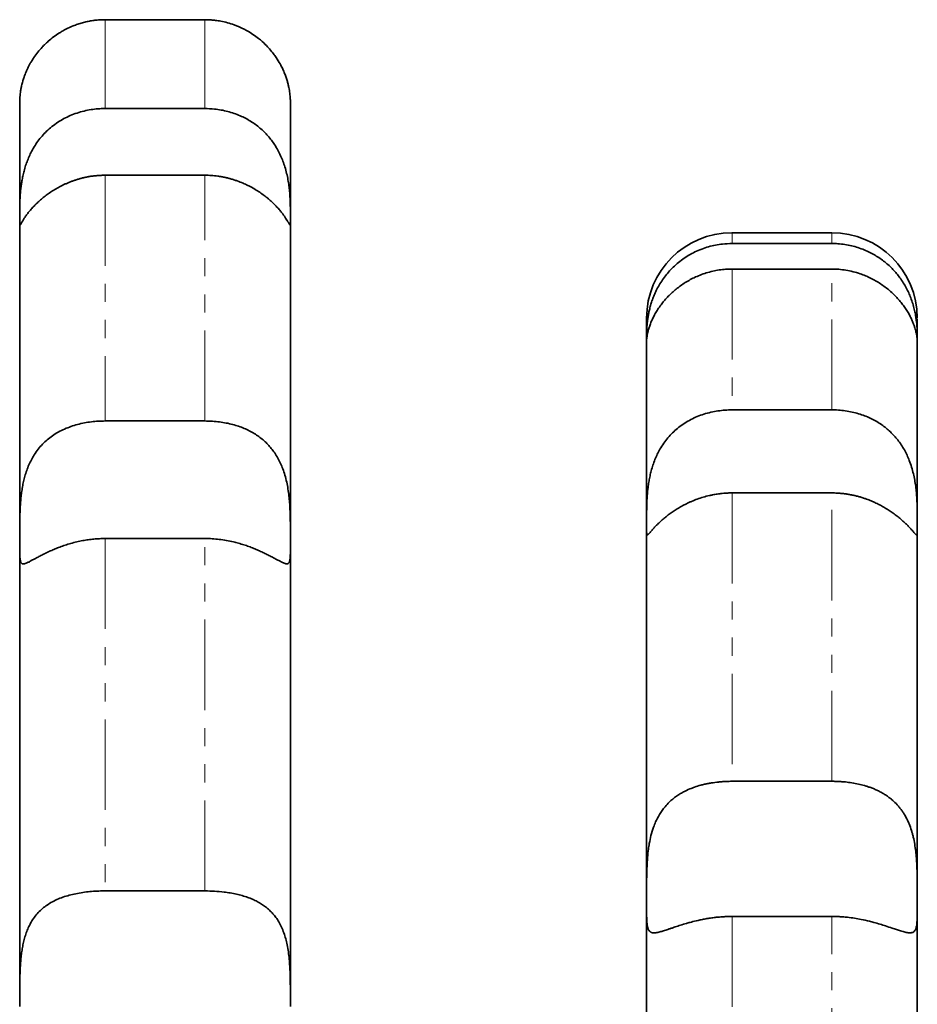
# Model space of a CAD drawing. Units: millimetres. Extents: x -1337 to 14337, y 1170 to 24614.
# Drawn here: x 2271 to 2334, y 9982 to 10051 of the extents above; entities that cross this region are included whole.
import ezdxf

# ---------------------------------------------------------------- set-up
doc = ezdxf.new("R2010")
doc.units = ezdxf.units.MM
doc.linetypes.add('PHANTOM', pattern=[12.7, 6.35, -1.27, 1.27, -1.27, 1.27, -1.27])

msp = doc.modelspace()

# ---------------------------------------------------------------- linework, layer by layer
at = {"color": 7, "linetype": 'Continuous', "lineweight": 35}
for p, q in [((2284.3995, 10051.1158), (2277.3995, 10051.1158)), ((2277.3995, 10044.876), (2284.3995, 10044.876)), ((2284.3995, 10040.1943), (2277.3995, 10040.1943)), ((2328.3995, 10036.1596), (2321.3995, 10036.1596)), ((2321.3995, 10035.4021), (2328.3995, 10035.4021)), ((2328.3995, 10033.6094), (2321.3995, 10033.6094)), ((2334.3994, 10028.6464), (2334.3995, 10028.7079)), ((2321.3995, 10023.7217), (2328.3995, 10023.7217)), ((2277.3995, 10022.941), (2284.3995, 10022.941)), ((2328.3995, 10017.8914), (2321.3995, 10017.8914)), ((2334.3995, 10015.7028), (2334.3995, 10015.7031)), ((2334.3995, 10015.4078), (2334.3995, 9989.336)), ((2284.3995, 10014.6892), (2277.3995, 10014.6892)), ((2290.3995, 10014.5596), (2290.3995, 10014.5597)), ((2321.3995, 9997.645), (2328.3995, 9997.645)), ((2277.3995, 9989.949), (2284.3995, 9989.949)), ((2328.3995, 9988.155), (2321.3995, 9988.155))]:
    msp.add_line(p, q, dxfattribs=at)
for centre, start, end in [((2321.3995, 10030.1596), 90.088035, 180.00027), ((2328.3995, 10030.1595), 0.10653, 90.066405)]:
    msp.add_arc(centre, 6, start, end, dxfattribs=at)
for points, knots in [([(2271.3995, 10045.2632), (2271.3995, 10045.2644), (2271.3995, 10045.2668), (2271.3995, 10045.2796), (2271.3996, 10045.2982), (2271.3997, 10045.3238), (2271.4004, 10045.3717), (2271.4021, 10045.4442), (2271.4059, 10045.5379), (2271.4116, 10045.6356), (2271.4175, 10045.7144), (2271.4236, 10045.7818), (2271.4321, 10045.8683), (2271.4453, 10045.9804), (2271.4663, 10046.1248), (2271.4928, 10046.2809), (2271.5271, 10046.4509), (2271.5708, 10046.6337), (2271.608, 10046.7715), (2271.648, 10046.9067), (2271.6818, 10047.0126), (2271.7177, 10047.117), (2271.7754, 10047.2773), (2271.8763, 10047.5283), (2272.0011, 10047.7891), (2272.0956, 10047.9662), (2272.1621, 10048.086), (2272.2592, 10048.2505), (2272.4266, 10048.51), (2272.6631, 10048.8324), (2272.9331, 10049.1459), (2273.1822, 10049.4), (2273.4443, 10049.6429), (2273.775, 10049.9121), (2274.1309, 10050.1567), (2274.425, 10050.3314), (2274.7436, 10050.5025), (2275.0842, 10050.6581), (2275.4728, 10050.8018), (2275.8001, 10050.9022), (2276.074, 10050.9695), (2276.3417, 10051.0235), (2276.6029, 10051.0655), (2276.9196, 10051.0992), (2277.1858, 10051.114), (2277.346, 10051.1153), (2277.3995, 10051.1158)], [0, 0, 0, 0, 0.0185046, 0.0370372, 0.0468682, 0.0665501, 0.0863003, 0.1162172, 0.1464003, 0.1667284, 0.1871335, 0.197349, 0.207118, 0.2365031, 0.2561559, 0.2760953, 0.3061898, 0.3265007, 0.3469108, 0.3571332, 0.3749595, 0.3838851, 0.3927873, 0.4289862, 0.4658354, 0.4751451, 0.4844245, 0.5032085, 0.5263871, 0.5653651, 0.605019, 0.6290318, 0.6524392, 0.6917334, 0.7315639, 0.7556344, 0.7732887, 0.8177218, 0.8445749, 0.8717771, 0.8990695, 0.9115935, 0.936683, 0.9619143, 0.9872889, 1, 1, 1, 1]), ([(2284.3995, 10051.1158), (2284.4411, 10051.1155), (2284.5867, 10051.1146), (2284.8367, 10051.1024), (2285.1654, 10051.0699), (2285.55, 10051.0096), (2285.9893, 10050.9085), (2286.5025, 10050.7451), (2286.9604, 10050.5508), (2287.3973, 10050.3217), (2287.7799, 10050.0855), (2288.2119, 10049.7681), (2288.6009, 10049.4228), (2288.9435, 10049.0609), (2289.1964, 10048.7516), (2289.4489, 10048.3998), (2289.6574, 10048.0592), (2289.8379, 10047.71), (2289.97, 10047.4148), (2290.0806, 10047.1261), (2290.1694, 10046.852), (2290.2388, 10046.5956), (2290.2917, 10046.3587), (2290.3311, 10046.1402), (2290.3598, 10045.9358), (2290.3791, 10045.7502), (2290.3898, 10045.6016), (2290.3964, 10045.4658), (2290.3988, 10045.3663), (2290.3994, 10045.3056), (2290.3995, 10045.2714), (2290.3995, 10045.2663), (2290.3995, 10045.2632)], [0, 0, 0, 0, 0.0098887, 0.0346206, 0.0594781, 0.0883774, 0.1271105, 0.1665149, 0.2163119, 0.2452127, 0.2839695, 0.3235122, 0.3736088, 0.4094879, 0.4458222, 0.4734991, 0.5204032, 0.5514896, 0.5828908, 0.6147522, 0.6469291, 0.6779963, 0.7093117, 0.7409814, 0.7728899, 0.8080392, 0.8434747, 0.8703068, 0.9154667, 0.9470274, 0.9681621, 1, 1, 1, 1]), ([(2271.3995, 10037.1592), (2271.3995, 10038.5034), (2271.3995, 10041.2078), (2271.3995, 10043.632), (2271.3995, 10045.0513), (2271.3995, 10045.1924), (2271.3995, 10045.2632)], [0, 0, 0, 0, 0.2720136, 0.5472531, 0.7726342, 1, 1, 1, 1]), ([(2290.3995, 10045.2424), (2290.3995, 10045.1854), (2290.3995, 10045.0671), (2290.3995, 10043.8067), (2290.3995, 10041.4428), (2290.3995, 10038.5935), (2290.3995, 10037.1592)], [0, 0, 0, 0, 0.1990008, 0.4127687, 0.7043946, 1, 1, 1, 1]), ([(2277.3995, 10044.876), (2277.2748, 10044.8739), (2276.9845, 10044.8689), (2276.5294, 10044.823), (2276.0348, 10044.736), (2275.5439, 10044.6072), (2275.068, 10044.4384), (2274.6125, 10044.2314), (2274.1777, 10043.9861), (2273.7608, 10043.6984), (2273.3815, 10043.3799), (2273.0424, 10043.0383), (2272.741, 10042.6774), (2272.4674, 10042.2856), (2272.2403, 10041.8929), (2272.0558, 10041.5113), (2271.9068, 10041.1456), (2271.7806, 10040.7729), (2271.6788, 10040.4062), (2271.599, 10040.0509), (2271.5374, 10039.7087), (2271.4903, 10039.374), (2271.455, 10039.0404), (2271.4302, 10038.7128), (2271.4143, 10038.3943), (2271.4054, 10038.0955), (2271.4005, 10037.7742), (2271.3994, 10037.445), (2271.3994, 10037.2549), (2271.3995, 10037.1592)], [0, 0, 0, 0, 0.0296094, 0.0689503, 0.1085643, 0.1490402, 0.189817, 0.2290622, 0.268599, 0.3091026, 0.3499735, 0.3865775, 0.4235027, 0.4615111, 0.4999299, 0.5314508, 0.5632126, 0.5957144, 0.6284643, 0.6591572, 0.6900341, 0.7214484, 0.7530341, 0.7874473, 0.8220608, 0.8572757, 0.8926908, 0.9460018, 1, 1, 1, 1]), ([(2290.3995, 10037.1592), (2290.3995, 10037.2354), (2290.3995, 10037.3885), (2290.399, 10037.6659), (2290.396, 10037.9692), (2290.3884, 10038.2976), (2290.3723, 10038.6611), (2290.3439, 10039.05), (2290.2991, 10039.4574), (2290.2338, 10039.8812), (2290.1413, 10040.3269), (2290.0225, 10040.7633), (2289.8798, 10041.1797), (2289.7162, 10041.5732), (2289.5202, 10041.9644), (2289.302, 10042.3284), (2289.0681, 10042.6603), (2288.8229, 10042.9611), (2288.5541, 10043.2462), (2288.2607, 10043.5152), (2287.9445, 10043.7645), (2287.6056, 10043.9929), (2287.2477, 10044.1974), (2286.8598, 10044.3828), (2286.4433, 10044.5445), (2285.9972, 10044.6792), (2285.5365, 10044.78), (2285.0028, 10044.8584), (2284.6215, 10044.8695), (2284.3995, 10044.876)], [0, 0, 0, 0, 0.0436085, 0.0875901, 0.1269313, 0.1665487, 0.2070516, 0.2478746, 0.2864035, 0.3252478, 0.3651657, 0.4055023, 0.4393889, 0.4735663, 0.508682, 0.5441312, 0.5744977, 0.6050652, 0.6362295, 0.6675865, 0.6998251, 0.7322492, 0.7652183, 0.7983637, 0.8350194, 0.8719012, 0.9094805, 0.9472979, 1, 1, 1, 1]), ([(2271.3995, 10037.1592), (2271.3995, 10037.1206), (2271.3995, 10037.0432), (2271.3995, 10036.9522), (2271.3998, 10036.8784), (2271.4004, 10036.8202), (2271.4015, 10036.7718), (2271.4036, 10036.7334), (2271.4069, 10036.7053), (2271.412, 10036.6878), (2271.4192, 10036.6812), (2271.429, 10036.6856), (2271.4418, 10036.7005), (2271.458, 10036.7252), (2271.4783, 10036.76), (2271.5036, 10036.8052), (2271.5346, 10036.861), (2271.5723, 10036.9275), (2271.617, 10037.0042), (2271.6672, 10037.0869), (2271.7221, 10037.1734), (2271.7809, 10037.2624), (2271.8696, 10037.3906), (2271.9741, 10037.5316), (2272.0956, 10037.6833), (2272.1962, 10037.8027), (2272.2994, 10037.9188), (2272.4359, 10038.0652), (2272.6141, 10038.244), (2272.8528, 10038.4624), (2273.0723, 10038.6446), (2273.2589, 10038.788), (2273.4515, 10038.9286), (2273.7047, 10039.0993), (2274.0283, 10039.2941), (2274.3134, 10039.4456), (2274.5558, 10039.5619), (2274.7494, 10039.6479), (2274.9532, 10039.731), (2275.1611, 10039.8081), (2275.3737, 10039.8794), (2275.5907, 10039.9444), (2275.812, 10040.0027), (2276.0362, 10040.0537), (2276.2799, 10040.1005), (2276.5432, 10040.1406), (2276.8265, 10040.1713), (2277.1122, 10040.1907), (2277.3037, 10040.1931), (2277.3995, 10040.1943)], [0, 0, 0, 0, 0.02434825, 0.0487608, 0.06840886, 0.08809069, 0.1078752, 0.12769436, 0.14791207, 0.16816734, 0.18853803, 0.20894836, 0.22842551, 0.24793913, 0.26756659, 0.28723404, 0.30736993, 0.32755282, 0.3478845, 0.36826924, 0.38588028, 0.40352871, 0.42129386, 0.4573655, 0.47568832, 0.49415287, 0.51266565, 0.52801576, 0.55884528, 0.59011028, 0.62181033, 0.63772993, 0.65340696, 0.68487055, 0.71669252, 0.74886792, 0.76501135, 0.78279208, 0.80059959, 0.8184869, 0.83640054, 0.85461144, 0.87284954, 0.89116965, 0.90951719, 0.93200968, 0.95455284, 0.97725038, 1, 1, 1, 1]), ([(2284.3995, 10040.1943), (2284.4746, 10040.1936), (2284.6248, 10040.1921), (2284.8503, 10040.1801), (2285.0757, 10040.1609), (2285.3018, 10040.1337), (2285.5279, 10040.0986), (2285.7541, 10040.0555), (2285.9788, 10040.0047), (2286.2072, 10039.9448), (2286.399, 10039.8873), (2286.555, 10039.8359), (2286.7693, 10039.7612), (2287.0575, 10039.6474), (2287.3554, 10039.5098), (2287.5783, 10039.3962), (2287.8064, 10039.2722), (2288.0885, 10039.1034), (2288.4105, 10038.8861), (2288.6628, 10038.6954), (2288.8521, 10038.5403), (2289.031, 10038.3859), (2289.2389, 10038.1922), (2289.4259, 10037.9997), (2289.5631, 10037.8479), (2289.6598, 10037.7356), (2289.7463, 10037.6302), (2289.8479, 10037.5007), (2289.9577, 10037.3513), (2290.0685, 10037.1877), (2290.1441, 10037.0671), (2290.1952, 10036.9816), (2290.2401, 10036.9042), (2290.286, 10036.8221), (2290.327, 10036.7482), (2290.3514, 10036.7083), (2290.3664, 10036.6893), (2290.3758, 10036.6822), (2290.3832, 10036.6833), (2290.3888, 10036.6928), (2290.3928, 10036.7109), (2290.3956, 10036.7378), (2290.3974, 10036.7737), (2290.3985, 10036.8184), (2290.3991, 10036.8711), (2290.3994, 10036.9314), (2290.3995, 10036.9991), (2290.3995, 10037.0742), (2290.3995, 10037.1309), (2290.3995, 10037.1592)], [0, 0, 0, 0, 0.01782936, 0.03568392, 0.05361484, 0.07157138, 0.08981944, 0.10809453, 0.12645164, 0.1448364, 0.16460554, 0.17450158, 0.18437583, 0.21935234, 0.24957499, 0.26473049, 0.28120328, 0.31426188, 0.34773591, 0.38165031, 0.39868839, 0.41516212, 0.44825959, 0.481903, 0.49895827, 0.51612769, 0.53333586, 0.54864598, 0.57939486, 0.61057745, 0.6421935, 0.6580709, 0.67371583, 0.705115, 0.73687131, 0.76897959, 0.78508917, 0.80285041, 0.82063834, 0.83850582, 0.85639953, 0.87458963, 0.89280684, 0.91110584, 0.92943218, 0.94701328, 0.96461856, 0.982297, 1, 1, 1, 1]), ([(2271.3995, 10014.5596), (2271.3995, 10017.2317), (2271.3995, 10021.9344), (2271.3995, 10027.7759), (2271.3995, 10032.858), (2271.3995, 10035.646), (2271.3995, 10037.1592)], [0, 0, 0, 0, 0.291356, 0.5127565, 0.735548, 1, 1, 1, 1]), ([(2290.3995, 10037.1592), (2290.3995, 10036.0383), (2290.3995, 10033.79), (2290.3995, 10030.8918), (2290.3995, 10027.1883), (2290.3995, 10022.481), (2290.3995, 10017.2089), (2290.3995, 10014.5597)], [0, 0, 0, 0, 0.1989877, 0.3991132, 0.4248019, 0.7109631, 1, 1, 1, 1]), ([(2321.3995, 10035.4021), (2321.1756, 10035.3951), (2320.7859, 10035.3828), (2320.2357, 10035.2954), (2319.7462, 10035.1788), (2319.2627, 10035.0184), (2318.7967, 10034.8178), (2318.3535, 10034.5801), (2317.9334, 10034.3066), (2317.5332, 10033.9937), (2317.1743, 10033.6582), (2316.8584, 10033.3098), (2316.582, 10032.9537), (2316.3335, 10032.5774), (2316.1289, 10032.2099), (2315.964, 10031.8613), (2315.8319, 10031.5346), (2315.7211, 10031.2103), (2315.632, 10030.8967), (2315.5622, 10030.5984), (2315.509, 10030.3165), (2315.4693, 10030.0497), (2315.4402, 10029.7927), (2315.4205, 10029.5505), (2315.4086, 10029.3269), (2315.4025, 10029.1309), (2315.3999, 10028.9549), (2315.3994, 10028.8046), (2315.3995, 10028.7402), (2315.3995, 10028.7079)], [0, 0, 0, 0, 0.0530464, 0.0923124, 0.1318512, 0.1722539, 0.2129609, 0.2519945, 0.2913262, 0.3316564, 0.3723702, 0.408106, 0.4441564, 0.4812557, 0.5187457, 0.5497195, 0.5809198, 0.6128073, 0.6449219, 0.6759283, 0.7071172, 0.7388389, 0.7707311, 0.8057814, 0.8410388, 0.8769235, 0.9130188, 0.956326, 1, 1, 1, 1]), ([(2334.3995, 10028.7079), (2334.3995, 10028.7491), (2334.3996, 10028.8321), (2334.3984, 10029.033), (2334.3929, 10029.2616), (2334.3816, 10029.5044), (2334.36, 10029.7867), (2334.3238, 10030.0999), (2334.2695, 10030.4377), (2334.1932, 10030.797), (2334.0878, 10031.1835), (2333.9557, 10031.5681), (2333.8007, 10031.9394), (2333.6263, 10032.293), (2333.4206, 10032.6486), (2333.193, 10032.9849), (2332.9498, 10033.2963), (2332.6948, 10033.5825), (2332.417, 10033.8555), (2332.1135, 10034.1159), (2331.7862, 10034.3594), (2331.4347, 10034.5841), (2331.0645, 10034.7849), (2330.6648, 10034.9659), (2330.2371, 10035.1218), (2329.7806, 10035.2486), (2329.3105, 10035.3391), (2328.8479, 10035.3928), (2328.5431, 10035.3991), (2328.3995, 10035.4021)], [0, 0, 0, 0, 0.0537913, 0.1082912, 0.1475492, 0.187085, 0.2275177, 0.2682784, 0.3063943, 0.344829, 0.3843502, 0.4242939, 0.4575045, 0.4909938, 0.5253719, 0.5600613, 0.5903478, 0.6208295, 0.6518882, 0.6831325, 0.7157653, 0.7485857, 0.7819596, 0.8155136, 0.8525305, 0.8897793, 0.9277471, 0.9659614, 1, 1, 1, 1]), ([(2315.3995, 10028.7079), (2315.3995, 10028.6889), (2315.3995, 10028.651), (2315.3997, 10028.6349), (2315.4012, 10028.6534), (2315.4063, 10028.7152), (2315.4181, 10028.8199), (2315.4403, 10028.9658), (2315.4769, 10029.1491), (2315.532, 10029.3678), (2315.6121, 10029.6246), (2315.7177, 10029.902), (2315.8476, 10030.1892), (2316, 10030.4798), (2316.1855, 10030.786), (2316.394, 10031.0849), (2316.6185, 10031.3683), (2316.8543, 10031.6336), (2317.1146, 10031.8941), (2317.3986, 10032.1465), (2317.7039, 10032.3863), (2318.0301, 10032.6116), (2318.3757, 10032.8196), (2318.7513, 10033.014), (2319.1555, 10033.1894), (2319.5897, 10033.3413), (2320.0391, 10033.4621), (2320.4937, 10033.5472), (2320.9484, 10033.5998), (2321.2488, 10033.6062), (2321.3995, 10033.6094)], [0, 0, 0, 0, 0.03497764, 0.07014744, 0.10941581, 0.14895839, 0.1893756, 0.23010554, 0.26882088, 0.30784502, 0.34791588, 0.388394, 0.42291175, 0.45773041, 0.49353199, 0.52968896, 0.56015731, 0.59083423, 0.62213438, 0.65363713, 0.6853643, 0.717275, 0.74972364, 0.7823455, 0.81839794, 0.8546692, 0.89161096, 0.92878029, 0.96428958, 1, 1, 1, 1]), ([(2328.3995, 10033.6094), (2328.565, 10033.6055), (2328.8971, 10033.5977), (2329.5658, 10033.5126), (2330.1901, 10033.3564), (2330.7567, 10033.1423), (2331.1208, 10032.978), (2331.4753, 10032.79), (2331.8177, 10032.5798), (2332.1449, 10032.3494), (2332.4561, 10032.0997), (2332.7494, 10031.8324), (2333.0187, 10031.5542), (2333.2616, 10031.2702), (2333.4788, 10030.9831), (2333.6718, 10030.6935), (2333.8335, 10030.4163), (2333.9661, 10030.1571), (2334.0739, 10029.9171), (2334.1624, 10029.69), (2334.2333, 10029.4788), (2334.288, 10029.287), (2334.3287, 10029.116), (2334.3576, 10028.9696), (2334.3954, 10028.7244), (2334.3957, 10028.697), (2334.396, 10028.6752)], [0, 0, 0, 0, 0.0422403, 0.0847731, 0.1719231, 0.2058395, 0.2399124, 0.2744828, 0.3092321, 0.3440476, 0.3790697, 0.4147764, 0.4507409, 0.4855642, 0.5206565, 0.5566173, 0.5928881, 0.6255992, 0.6585327, 0.6921301, 0.725943, 0.760136, 0.7945262, 0.8294944, 0.8646486, 1, 1, 1, 1]), ([(2315.3995, 10028.7079), (2315.3995, 10029.0716), (2315.3995, 10029.799), (2315.3995, 10030.1942), (2315.3995, 10030.1168), (2315.3995, 10030.099)], [0, 0, 0, 0, 0.4348393, 0.8697022, 1, 1, 1, 1]), ([(2334.3995, 10030.0867), (2334.3995, 10030.0931), (2334.3995, 10030.1099), (2334.3995, 10029.5669), (2334.3995, 10028.926), (2334.3995, 10028.7079)], [0, 0, 0, 0, 0.291401, 0.7587675, 1, 1, 1, 1]), ([(2315.3995, 10015.7028), (2315.3995, 10016.9789), (2315.3995, 10019.5312), (2315.3995, 10021.7415), (2315.3995, 10024.1623), (2315.3995, 10026.6222), (2315.3995, 10028.0103), (2315.3995, 10028.7079)], [0, 0, 0, 0, 0.1995498, 0.3991115, 0.4248001, 0.7109622, 1, 1, 1, 1]), ([(2334.3995, 10028.7079), (2334.3995, 10028.2922), (2334.3995, 10027.2479), (2334.3995, 10024.6278), (2334.3995, 10020.7945), (2334.3995, 10017.3716), (2334.3995, 10015.7031)], [0, 0, 0, 0, 0.1820809, 0.4575012, 0.735554, 1, 1, 1, 1]), ([(2321.3995, 10023.7217), (2321.3591, 10023.7215), (2321.1531, 10023.7203), (2320.7806, 10023.6993), (2320.2826, 10023.6349), (2319.7866, 10023.5311), (2319.3035, 10023.3885), (2318.8389, 10023.2083), (2318.3932, 10022.9901), (2317.9637, 10022.7295), (2317.5684, 10022.4349), (2317.2108, 10022.1123), (2316.8889, 10021.7642), (2316.5944, 10021.3803), (2316.3477, 10020.9894), (2316.1455, 10020.6038), (2315.9808, 10020.2293), (2315.8399, 10019.8424), (2315.7262, 10019.4595), (2315.6365, 10019.0869), (2315.5669, 10018.7266), (2315.5127, 10018.3696), (2315.4712, 10018.0104), (2315.4413, 10017.6536), (2315.4213, 10017.3016), (2315.4093, 10016.9651), (2315.4032, 10016.6583), (2315.4005, 10016.3819), (2315.3996, 10016.1345), (2315.3995, 10015.9049), (2315.3995, 10015.7702), (2315.3995, 10015.7028)], [0, 0, 0, 0, 0.0095986, 0.0489218, 0.0885178, 0.128974, 0.1697291, 0.2090221, 0.2486015, 0.2891222, 0.3299966, 0.3671751, 0.4046765, 0.443273, 0.482289, 0.5143063, 0.5465766, 0.5796334, 0.6129574, 0.6434414, 0.6741118, 0.7053282, 0.7367189, 0.7705434, 0.8045632, 0.8391652, 0.8739594, 0.9051226, 0.9364216, 0.9681395, 1, 1, 1, 1]), ([(2334.3995, 10015.7031), (2334.3995, 10015.773), (2334.3995, 10015.9133), (2334.3993, 10016.1564), (2334.3982, 10016.4234), (2334.3948, 10016.7314), (2334.3865, 10017.0821), (2334.3691, 10017.4803), (2334.3383, 10017.908), (2334.2901, 10018.3491), (2334.2212, 10018.7955), (2334.1286, 10019.2443), (2334.0045, 10019.7046), (2333.8538, 10020.141), (2333.6816, 10020.5446), (2333.4929, 10020.9144), (2333.2743, 10021.2743), (2333.0342, 10021.6075), (2332.7781, 10021.9109), (2332.5088, 10022.1859), (2332.2178, 10022.4418), (2331.8997, 10022.6818), (2331.5559, 10022.9024), (2331.1857, 10023.1018), (2330.7973, 10023.2747), (2330.3805, 10023.425), (2329.9371, 10023.5486), (2329.4665, 10023.6426), (2328.9837, 10023.7022), (2328.6257, 10023.7207), (2328.4305, 10023.7215), (2328.3995, 10023.7217)], [0, 0, 0, 0, 0.0329999, 0.06616044, 0.09982023, 0.13365127, 0.17296019, 0.21255179, 0.25306608, 0.29392399, 0.33151225, 0.36942428, 0.40843833, 0.44787781, 0.48027158, 0.51292691, 0.54640158, 0.58015702, 0.61055617, 0.64114417, 0.67228668, 0.70360662, 0.73704382, 0.77067374, 0.80487608, 0.83926635, 0.87698151, 0.91493877, 0.95365188, 0.99262517, 1, 1, 1, 1]), ([(2277.3995, 10022.941), (2277.2378, 10022.9382), (2276.9133, 10022.9326), (2276.4259, 10022.8866), (2275.9396, 10022.8113), (2275.4606, 10022.7028), (2274.9945, 10022.5609), (2274.5421, 10022.3831), (2274.1047, 10022.166), (2273.6995, 10021.9141), (2273.3301, 10021.6312), (2272.9951, 10021.3182), (2272.687, 10020.965), (2272.4271, 10020.5963), (2272.2126, 10020.2241), (2272.0366, 10019.8546), (2271.8851, 10019.4649), (2271.7627, 10019.0726), (2271.6659, 10018.6851), (2271.5903, 10018.305), (2271.5308, 10017.9207), (2271.4847, 10017.5269), (2271.4508, 10017.128), (2271.4276, 10016.7256), (2271.413, 10016.3302), (2271.4049, 10015.9448), (2271.401, 10015.573), (2271.3997, 10015.2162), (2271.3995, 10014.8747), (2271.3995, 10014.6648), (2271.3995, 10014.5596)], [0, 0, 0, 0, 0.0383269, 0.0769071, 0.116284, 0.1559367, 0.1951824, 0.2347112, 0.2751655, 0.3159647, 0.353412, 0.3911812, 0.4300448, 0.4693297, 0.5016597, 0.5342502, 0.5676573, 0.6013442, 0.6317026, 0.6622495, 0.69335, 0.7246275, 0.7580297, 0.7916242, 0.8257897, 0.8601428, 0.894631, 0.9293049, 0.9645541, 1, 1, 1, 1]), ([(2290.3995, 10014.5597), (2290.3995, 10014.7224), (2290.3996, 10015.0501), (2290.3984, 10015.5562), (2290.3928, 10016.0396), (2290.3813, 10016.4914), (2290.3594, 10016.9658), (2290.3229, 10017.4478), (2290.2681, 10017.9298), (2290.1913, 10018.4102), (2290.0853, 10018.8963), (2289.9526, 10019.353), (2289.7969, 10019.7727), (2289.6221, 10020.1558), (2289.4159, 10020.5253), (2289.1879, 10020.8613), (2288.9442, 10021.1617), (2288.6888, 10021.4292), (2288.4105, 10021.6768), (2288.1066, 10021.9061), (2287.7788, 10022.1147), (2287.4266, 10022.3021), (2287.0558, 10022.4654), (2286.6554, 10022.6092), (2286.2272, 10022.7304), (2285.7701, 10022.8272), (2285.2994, 10022.8951), (2284.8404, 10022.9343), (2284.5392, 10022.9389), (2284.3995, 10022.941)], [0, 0, 0, 0, 0.0541722, 0.1090683, 0.1483325, 0.1878745, 0.2283143, 0.2690826, 0.3071877, 0.345612, 0.3851239, 0.4250589, 0.45824, 0.4916994, 0.5260453, 0.5607014, 0.5909883, 0.6214702, 0.6525279, 0.6837708, 0.7164352, 0.7492874, 0.7826937, 0.8162803, 0.8533306, 0.8906132, 0.9286165, 0.9668668, 1, 1, 1, 1]), ([(2315.3995, 10015.7028), (2315.3995, 10015.674), (2315.3995, 10015.6163), (2315.3995, 10015.526), (2315.3995, 10015.4324), (2315.3998, 10015.339), (2315.4003, 10015.2549), (2315.4015, 10015.18), (2315.4036, 10015.1148), (2315.4069, 10015.0596), (2315.412, 10015.0151), (2315.4192, 10014.9818), (2315.4289, 10014.9594), (2315.4415, 10014.9475), (2315.4576, 10014.9458), (2315.4782, 10014.9544), (2315.5038, 10014.9736), (2315.5354, 10015.0037), (2315.5734, 10015.0445), (2315.6169, 10015.0938), (2315.6807, 10015.1677), (2315.7749, 10015.2771), (2315.8944, 10015.4109), (2316.0078, 10015.5319), (2316.1024, 10015.6295), (2316.1999, 10015.7264), (2316.3293, 10015.8503), (2316.4989, 10016.0045), (2316.7285, 10016.1978), (2316.9413, 10016.3627), (2317.1222, 10016.4937), (2317.3072, 10016.6218), (2317.5499, 10016.7785), (2317.8612, 10016.9603), (2318.1366, 10017.1042), (2318.371, 10017.216), (2318.6225, 10017.328), (2318.9559, 10017.4601), (2319.3729, 10017.598), (2319.7327, 10017.6934), (2320.0639, 10017.7648), (2320.3631, 10017.8169), (2320.6665, 10017.8548), (2320.8963, 10017.874), (2321.0505, 10017.883), (2321.2054, 10017.8896), (2321.3217, 10017.8907), (2321.3995, 10017.8914)], [0, 0, 0, 0, 0.01430502, 0.02862303, 0.04826706, 0.06794479, 0.08772494, 0.10753959, 0.1277505, 0.14799857, 0.16836043, 0.18876118, 0.20831402, 0.22790272, 0.24760288, 0.26734198, 0.28753636, 0.30777613, 0.32815935, 0.34859369, 0.36655173, 0.40265341, 0.43944412, 0.45813683, 0.47697852, 0.49587135, 0.51138382, 0.54254395, 0.57416339, 0.60624385, 0.62235844, 0.6378589, 0.66896938, 0.70043818, 0.73226009, 0.74822654, 0.76572637, 0.80084929, 0.83638729, 0.87234265, 0.89038904, 0.91756276, 0.94482598, 0.96318026, 0.97236641, 0.9815354, 1, 1, 1, 1]), ([(2328.3995, 10017.8914), (2328.4639, 10017.8909), (2328.5928, 10017.8899), (2328.8042, 10017.8807), (2329.0336, 10017.864), (2329.2807, 10017.8371), (2329.5269, 10017.8014), (2329.7734, 10017.7568), (2330.0194, 10017.7033), (2330.2646, 10017.6409), (2330.5072, 10017.5702), (2330.7244, 10017.4987), (2330.9737, 10017.4086), (2331.2532, 10017.296), (2331.5791, 10017.1465), (2331.8412, 10017.0112), (2332.0473, 10016.8961), (2332.2541, 10016.7742), (2332.5061, 10016.6136), (2332.7904, 10016.4141), (2333.0102, 10016.245), (2333.1732, 10016.1112), (2333.326, 10015.9807), (2333.5012, 10015.8218), (2333.656, 10015.6708), (2333.768, 10015.5561), (2333.8462, 10015.4735), (2333.9158, 10015.3978), (2333.9975, 10015.3068), (2334.0848, 10015.2068), (2334.1706, 10015.1068), (2334.2276, 10015.0421), (2334.2656, 10015.0019), (2334.2992, 10014.9697), (2334.3326, 10014.946), (2334.3559, 10014.9456), (2334.3698, 10014.9597), (2334.3781, 10014.9776), (2334.3848, 10015.0037), (2334.3899, 10015.039), (2334.3937, 10015.0844), (2334.3963, 10015.1388), (2334.3979, 10015.2025), (2334.3988, 10015.2756), (2334.3992, 10015.3581), (2334.3994, 10015.45), (2334.3995, 10015.5622), (2334.3995, 10015.6514), (2334.3995, 10015.7028)], [0, 0, 0, 0, 0.01529698, 0.03060987, 0.05026415, 0.06995219, 0.08974271, 0.10956771, 0.12978822, 0.15004572, 0.17041619, 0.19082509, 0.20558836, 0.23518711, 0.26504238, 0.29516393, 0.31027184, 0.32622052, 0.35823053, 0.39065553, 0.42352019, 0.44003278, 0.45598231, 0.48802557, 0.52058199, 0.53707773, 0.5536766, 0.57030991, 0.58544922, 0.61584664, 0.64663798, 0.67781957, 0.69347192, 0.70962452, 0.74204073, 0.77482141, 0.79136177, 0.80796825, 0.82459641, 0.84298657, 0.86140524, 0.87990952, 0.8984423, 0.9172989, 0.9361854, 0.95516241, 0.97416982, 1, 1, 1, 1]), ([(2315.3995, 9989.336), (2315.3995, 9991.5556), (2315.3995, 9995.9949), (2315.3995, 10002.0816), (2315.3995, 10008.334), (2315.3995, 10012.7675), (2315.3995, 10015.2114), (2315.3995, 10015.7028)], [0, 0, 0, 0, 0.2101729, 0.4203498, 0.6362946, 0.9268765, 1, 1, 1, 1]), ([(2271.3995, 10014.5596), (2271.3995, 10014.521), (2271.3995, 10014.3696), (2271.3995, 10014.1229), (2271.4002, 10013.8363), (2271.4035, 10013.5827), (2271.4122, 10013.3683), (2271.4294, 10013.1948), (2271.4591, 10013.0613), (2271.5068, 10012.9679), (2271.5757, 10012.9187), (2271.6678, 10012.9094), (2271.7847, 10012.9347), (2271.9347, 10012.9941), (2272.1102, 10013.0802), (2272.3046, 10013.1831), (2272.5126, 10013.2953), (2272.7481, 10013.4214), (2273.0055, 10013.5548), (2273.2805, 10013.6907), (2273.5713, 10013.8261), (2273.8828, 10013.9607), (2274.223, 10014.0953), (2274.5906, 10014.2256), (2274.9869, 10014.3482), (2275.4003, 10014.4563), (2275.8102, 10014.543), (2276.2113, 10014.6087), (2276.6017, 10014.6544), (2276.9985, 10014.6837), (2277.2656, 10014.6874), (2277.3995, 10014.6892)], [0, 0, 0, 0, 0.0134277, 0.0526487, 0.0921416, 0.1324931, 0.1731444, 0.2122835, 0.2517138, 0.2921108, 0.332876, 0.3693236, 0.4060921, 0.4439406, 0.4821973, 0.5135769, 0.5451942, 0.5775406, 0.6101306, 0.6408426, 0.6717384, 0.7031719, 0.7347773, 0.7692046, 0.8038331, 0.8390663, 0.8745007, 0.9055324, 0.9366983, 0.9682785, 1, 1, 1, 1]), ([(2271.3995, 9981.8408), (2271.3995, 9984.4545), (2271.3995, 9989.6923), (2271.3995, 9997.2059), (2271.3995, 10004.4265), (2271.3995, 10010.1863), (2271.3995, 10013.4489), (2271.3995, 10014.5596)], [0, 0, 0, 0, 0.21882492, 0.43851083, 0.66103098, 0.88460216, 1, 1, 1, 1]), ([(2284.3995, 10014.6892), (2284.403, 10014.6892), (2284.5721, 10014.6891), (2284.9079, 10014.6788), (2285.407, 10014.6341), (2285.9049, 10014.56), (2286.3594, 10014.4656), (2286.7674, 10014.3602), (2287.131, 10014.2505), (2287.485, 10014.1288), (2287.8267, 10013.9974), (2288.1532, 10013.8593), (2288.4638, 10013.717), (2288.7563, 10013.5737), (2289.0247, 10013.4351), (2289.2668, 10013.3059), (2289.4833, 10013.189), (2289.6755, 10013.0871), (2289.8365, 10013.0076), (2289.9686, 10012.9518), (2290.0759, 10012.9193), (2290.164, 10012.9101), (2290.2345, 10012.9262), (2290.2889, 10012.9685), (2290.3294, 10013.0383), (2290.3581, 10013.136), (2290.3779, 10013.2663), (2290.39, 10013.432), (2290.3964, 10013.6368), (2290.3989, 10013.8762), (2290.3995, 10014.1759), (2290.3995, 10014.4202), (2290.3995, 10014.5596)], [0, 0, 0, 0, 0.0008386, 0.040076, 0.0795855, 0.1199527, 0.1606175, 0.1920915, 0.2237107, 0.2557918, 0.2880391, 0.3203409, 0.3528345, 0.3859638, 0.4193325, 0.4516415, 0.4842, 0.5175635, 0.5512142, 0.5815795, 0.612151, 0.6433375, 0.6747237, 0.7064937, 0.7384469, 0.7709372, 0.8036004, 0.8397499, 0.8761194, 0.9131644, 0.9504389, 1, 1, 1, 1]), ([(2290.3995, 10014.5596), (2290.3995, 10012.5527), (2290.3995, 10008.5302), (2290.3995, 10001.1081), (2290.3995, 9992.4075), (2290.3995, 9985.5351), (2290.3995, 9982.1358)], [0, 0, 0, 0, 0.2084976, 0.417909, 0.7120772, 1, 1, 1, 1]), ([(2321.3995, 9997.645), (2321.328, 9997.6445), (2321.1738, 9997.6435), (2320.9371, 9997.6347), (2320.6892, 9997.6192), (2320.3576, 9997.5894), (2320.0269, 9997.5454), (2319.6991, 9997.4865), (2319.4542, 9997.4342), (2319.1377, 9997.3553), (2318.8311, 9997.2613), (2318.4605, 9997.124), (2318.1712, 9996.9957), (2317.892, 9996.8481), (2317.6873, 9996.7266), (2317.376, 9996.5196), (2317.035, 9996.2398), (2316.6336, 9995.8112), (2316.306, 9995.35), (2316.0518, 9994.856), (2315.8559, 9994.3638), (2315.7038, 9993.855), (2315.5956, 9993.3349), (2315.5174, 9992.8185), (2315.4614, 9992.2777), (2315.4286, 9991.7269), (2315.4097, 9991.1654), (2315.4023, 9990.6669), (2315.3998, 9990.1702), (2315.3995, 9989.8135), (2315.3995, 9989.5368), (2315.3995, 9989.4031), (2315.3995, 9989.336)], [0, 0, 0, 0, 0.0169843, 0.0366581, 0.0563656, 0.0761757, 0.1162513, 0.1365282, 0.1569176, 0.1773452, 0.2166687, 0.2364606, 0.276545, 0.2968531, 0.3172958, 0.3377862, 0.3934463, 0.4313427, 0.4894228, 0.5373073, 0.5698044, 0.6193864, 0.6653075, 0.6963339, 0.743451, 0.7946196, 0.829176, 0.8816447, 0.9206977, 0.960189, 0.980025, 1, 1, 1, 1]), ([(2334.3995, 9989.336), (2334.3995, 9989.3971), (2334.3995, 9989.5809), (2334.3995, 9989.8388), (2334.3991, 9990.1103), (2334.3981, 9990.3991), (2334.3953, 9990.7806), (2334.3881, 9991.1775), (2334.3778, 9991.5046), (2334.3672, 9991.7548), (2334.3534, 9992.0033), (2334.3303, 9992.3302), (2334.2909, 9992.7391), (2334.2211, 9993.2349), (2334.1391, 9993.648), (2334.0596, 9993.9625), (2333.9694, 9994.273), (2333.8741, 9994.5418), (2333.7731, 9994.7804), (2333.6642, 9995.0192), (2333.5288, 9995.2704), (2333.3575, 9995.5353), (2333.2461, 9995.6892), (2333.1479, 9995.8133), (2332.9939, 9995.997), (2332.8267, 9996.1692), (2332.6475, 9996.3289), (2332.5238, 9996.433), (2332.3624, 9996.5574), (2332.1931, 9996.6733), (2332.0532, 9996.761), (2331.91, 9996.8456), (2331.7247, 9996.9455), (2331.5325, 9997.037), (2331.3747, 9997.1053), (2331.214, 9997.1705), (2331.023, 9997.2405), (2330.7303, 9997.335), (2330.3716, 9997.4312), (2329.9257, 9997.5218), (2329.5433, 9997.5769), (2329.2188, 9997.6103), (2329.0024, 9997.6265), (2328.818, 9997.636), (2328.6324, 9997.6431), (2328.4928, 9997.6442), (2328.3995, 9997.645)], [0, 0, 0, 0, 0.018204, 0.0547398, 0.0730788, 0.0927513, 0.1322586, 0.1723419, 0.192628, 0.2130324, 0.2334778, 0.2528417, 0.2917514, 0.3313447, 0.3716745, 0.3919787, 0.4091566, 0.4496772, 0.4613691, 0.4730019, 0.5146788, 0.5327085, 0.5530076, 0.5631774, 0.5733084, 0.6146833, 0.6251261, 0.635531, 0.656614, 0.6779011, 0.6885629, 0.6991896, 0.7206958, 0.7424664, 0.7533688, 0.7642383, 0.7862159, 0.8043727, 0.8408181, 0.877714, 0.9150664, 0.9338188, 0.9558153, 0.9668291, 0.9778134, 1, 1, 1, 1]), ([(2277.3995, 9989.949), (2277.3307, 9989.9487), (2277.0964, 9989.9474), (2276.696, 9989.9315), (2276.1991, 9989.8908), (2275.7048, 9989.8259), (2275.224, 9989.7359), (2274.7625, 9989.6196), (2274.3205, 9989.4746), (2273.8953, 9989.2951), (2273.5057, 9989.0845), (2273.1548, 9988.8451), (2272.8404, 9988.5773), (2272.5536, 9988.2701), (2272.3139, 9987.944), (2272.118, 9987.6097), (2271.9587, 9987.2736), (2271.8228, 9986.9139), (2271.713, 9986.5433), (2271.6264, 9986.1684), (2271.5591, 9985.7915), (2271.507, 9985.4043), (2271.4671, 9984.9991), (2271.4386, 9984.5794), (2271.4196, 9984.1461), (2271.4083, 9983.7117), (2271.4028, 9983.2985), (2271.4004, 9982.9097), (2271.3996, 9982.5453), (2271.3995, 9982.1869), (2271.3995, 9981.9563), (2271.3995, 9981.8408)], [0, 0, 0, 0, 0.0162717, 0.0554678, 0.0949358, 0.1352618, 0.1758865, 0.215024, 0.2544491, 0.2948228, 0.3355544, 0.372366, 0.4094984, 0.4477157, 0.4863465, 0.5180679, 0.5500363, 0.5827691, 0.6157601, 0.646251, 0.6769272, 0.7081453, 0.7395367, 0.7734806, 0.8076214, 0.8423509, 0.8772753, 0.9076341, 0.9381193, 0.9689935, 1, 1, 1, 1]), ([(2290.3995, 9981.8408), (2290.3995, 9981.9695), (2290.3995, 9982.2444), (2290.3993, 9982.687), (2290.3975, 9983.1654), (2290.3918, 9983.6616), (2290.3792, 9984.1635), (2290.3561, 9984.6649), (2290.3183, 9985.1648), (2290.2602, 9985.6671), (2290.1791, 9986.1452), (2290.074, 9986.5924), (2289.9446, 9987.0088), (2289.7817, 9987.4103), (2289.5941, 9987.7679), (2289.3887, 9988.0806), (2289.171, 9988.3529), (2288.9267, 9988.6043), (2288.6602, 9988.8303), (2288.375, 9989.0305), (2288.0722, 9989.2068), (2287.7493, 9989.3625), (2287.3972, 9989.5022), (2287.0169, 9989.6241), (2286.6074, 9989.7277), (2286.1812, 9989.8108), (2285.6721, 9989.8836), (2285.077, 9989.9379), (2284.6263, 9989.9453), (2284.3995, 9989.949)], [0, 0, 0, 0, 0.0344998, 0.073693, 0.1131584, 0.1534857, 0.194116, 0.2330987, 0.2723781, 0.3126497, 0.3533028, 0.3890673, 0.4251473, 0.4622798, 0.4998046, 0.5307634, 0.5619487, 0.5938223, 0.6259234, 0.6568852, 0.6880298, 0.7197086, 0.7515585, 0.7864886, 0.8216252, 0.8573861, 0.8933563, 0.9463389, 1, 1, 1, 1]), ([(2315.3995, 9989.336), (2315.3995, 9989.2749), (2315.3995, 9989.1527), (2315.3995, 9989.0043), (2315.3996, 9988.8558), (2315.3997, 9988.7081), (2315.4004, 9988.5087), (2315.4021, 9988.2923), (2315.4059, 9988.091), (2315.4116, 9987.9267), (2315.4175, 9987.8164), (2315.4236, 9987.7337), (2315.4321, 9987.6366), (2315.4453, 9987.5299), (2315.4663, 9987.4185), (2315.4928, 9987.3175), (2315.5271, 9987.2304), (2315.5708, 9987.1579), (2315.608, 9987.1147), (2315.648, 9987.0801), (2315.6818, 9987.0581), (2315.7177, 9987.0409), (2315.7754, 9987.019), (2315.8763, 9987.0012), (2316.0011, 9987.0074), (2316.0956, 9987.0209), (2316.1621, 9987.0325), (2316.2592, 9987.0532), (2316.4266, 9987.0966), (2316.6631, 9987.1691), (2316.9331, 9987.2596), (2317.1822, 9987.3443), (2317.4443, 9987.4329), (2317.775, 9987.5416), (2318.1309, 9987.6508), (2318.425, 9987.7338), (2318.7436, 9987.8182), (2319.0842, 9987.8988), (2319.4728, 9987.9764), (2319.8001, 9988.0321), (2320.074, 9988.0702), (2320.3417, 9988.1011), (2320.6029, 9988.1255), (2320.9196, 9988.1453), (2321.1858, 9988.154), (2321.346, 9988.1547), (2321.3995, 9988.155)], [0, 0, 0, 0, 0.0185046, 0.0370372, 0.0468682, 0.0665501, 0.0863003, 0.1162172, 0.1464003, 0.1667284, 0.1871335, 0.197349, 0.207118, 0.2365031, 0.2561559, 0.2760953, 0.3061898, 0.3265007, 0.3469108, 0.3571332, 0.3749595, 0.3838851, 0.3927873, 0.4289862, 0.4658354, 0.4751451, 0.4844245, 0.5032085, 0.5263871, 0.5653651, 0.605019, 0.6290318, 0.6524392, 0.6917334, 0.7315639, 0.7556344, 0.7732887, 0.8177218, 0.8445749, 0.8717771, 0.8990695, 0.9115935, 0.936683, 0.9619143, 0.9872889, 1, 1, 1, 1]), ([(2315.3995, 9952.8508), (2315.3995, 9956.4102), (2315.3995, 9963.5712), (2315.3995, 9973.1928), (2315.3995, 9981.8545), (2315.3995, 9986.8349), (2315.3995, 9989.336)], [0, 0, 0, 0, 0.2720136, 0.5472531, 0.7726342, 1, 1, 1, 1]), ([(2328.3995, 9988.155), (2328.4411, 9988.1548), (2328.5867, 9988.1543), (2328.8367, 9988.1471), (2329.1654, 9988.1281), (2329.55, 9988.0931), (2329.9893, 9988.0354), (2330.5025, 9987.9451), (2330.9604, 9987.8425), (2331.3973, 9987.7285), (2331.7799, 9987.6178), (2332.2119, 9987.4811), (2332.6009, 9987.3498), (2332.9435, 9987.2331), (2333.1964, 9987.1501), (2333.4489, 9987.0747), (2333.6574, 9987.0249), (2333.8379, 9987.0031), (2333.97, 9987.0069), (2334.0806, 9987.0352), (2334.1694, 9987.0893), (2334.2388, 9987.1687), (2334.2917, 9987.273), (2334.3311, 9987.4037), (2334.3598, 9987.5657), (2334.3791, 9987.7617), (2334.3898, 9987.9747), (2334.3964, 9988.2343), (2334.3988, 9988.5111), (2334.3994, 9988.7975), (2334.3995, 9989.0578), (2334.3995, 9989.2315), (2334.3995, 9989.336)], [0, 0, 0, 0, 0.0098887, 0.0346206, 0.0594781, 0.0883774, 0.1271105, 0.1665149, 0.2163119, 0.2452127, 0.2839695, 0.3235122, 0.3736088, 0.4094879, 0.4458222, 0.4734991, 0.5204032, 0.5514896, 0.5828908, 0.6147522, 0.6469291, 0.6779963, 0.7093117, 0.7409814, 0.7728899, 0.8080392, 0.8434747, 0.8703068, 0.9154667, 0.9470274, 0.9681621, 1, 1, 1, 1]), ([(2334.3995, 9989.336), (2334.3995, 9987.0364), (2334.3995, 9982.4197), (2334.3995, 9974.0477), (2334.3995, 9964.2474), (2334.3995, 9956.6668), (2334.3995, 9952.8508)], [0, 0, 0, 0, 0.2093948, 0.4203888, 0.7082305, 1, 1, 1, 1])]:
    msp.add_open_spline(points, degree=3, knots=knots, dxfattribs=at)
at = {"color": 7, "linetype": 'PHANTOM', "lineweight": 18}
for points, knots in [([(2277.3995, 10051.1158), (2277.3995, 10050.9528), (2277.3995, 10050.6262), (2277.3995, 10049.4684), (2277.3995, 10047.6927), (2277.3995, 10045.817), (2277.3995, 10044.876)], [0, 0, 0, 0, 0.2172079, 0.4353353, 0.7167112, 1, 1, 1, 1]), ([(2284.3995, 10044.876), (2284.3995, 10045.1398), (2284.3995, 10046.3295), (2284.3995, 10048.123), (2284.3995, 10049.7014), (2284.3995, 10050.6863), (2284.3995, 10050.9726), (2284.3995, 10051.1158)], [0, 0, 0, 0, 0.0758155, 0.3418568, 0.6095062, 0.8047538, 1, 1, 1, 1]), ([(2277.3995, 10040.1943), (2277.3995, 10039.369), (2277.3995, 10037.0958), (2277.3995, 10032.7899), (2277.3995, 10027.798), (2277.3995, 10024.3324), (2277.3995, 10022.941)], [0, 0, 0, 0, 0.1752912, 0.4828237, 0.7923541, 1, 1, 1, 1]), ([(2284.3995, 10022.941), (2284.3995, 10023.4494), (2284.3995, 10025.7407), (2284.3995, 10029.5905), (2284.3995, 10035.0462), (2284.3995, 10038.263), (2284.3995, 10040.1943)], [0, 0, 0, 0, 0.0750722, 0.3383173, 0.6027304, 1, 1, 1, 1]), ([(2321.3995, 10036.0944), (2321.3995, 10036.1144), (2321.3995, 10036.2234), (2321.3995, 10035.7713), (2321.3995, 10035.4021)], [0, 0, 0, 0, 0.18336366, 1, 1, 1, 1]), ([(2328.3995, 10035.4021), (2328.3995, 10035.6281), (2328.3995, 10036.0849), (2328.3995, 10036.0986), (2328.3995, 10036.1055)], [0, 0, 0, 0, 0.494642, 1, 1, 1, 1]), ([(2321.3995, 10033.6094), (2321.3995, 10032.9319), (2321.3995, 10031.5728), (2321.3995, 10028.4146), (2321.3995, 10025.4216), (2321.3995, 10023.7217)], [0, 0, 0, 0, 0.3004951, 0.6027122, 1, 1, 1, 1]), ([(2328.3995, 10023.7217), (2328.3995, 10024.5006), (2328.3995, 10026.4184), (2328.3995, 10029.5934), (2328.3995, 10032.0555), (2328.3995, 10033.2754), (2328.3995, 10033.6094)], [0, 0, 0, 0, 0.1753019, 0.4316206, 0.8443693, 1, 1, 1, 1]), ([(2321.3995, 10017.8914), (2321.3995, 10017.4661), (2321.3995, 10015.5482), (2321.3995, 10011.8369), (2321.3995, 10006.9401), (2321.3995, 10002.1861), (2321.3995, 9999.1587), (2321.3995, 9997.645)], [0, 0, 0, 0, 0.0758155, 0.3418568, 0.6095062, 0.8047538, 1, 1, 1, 1]), ([(2328.3995, 9997.645), (2328.3995, 9999.3266), (2328.3995, 10002.697), (2328.3995, 10007.8111), (2328.3995, 10013.0111), (2328.3995, 10016.261), (2328.3995, 10017.8914)], [0, 0, 0, 0, 0.2172079, 0.4353353, 0.7167112, 1, 1, 1, 1]), ([(2277.3995, 10014.6892), (2277.3995, 10012.7972), (2277.3995, 10009.0072), (2277.3995, 10002.9314), (2277.3995, 9996.6025), (2277.3995, 9992.169), (2277.3995, 9989.949)], [0, 0, 0, 0, 0.2480991, 0.4969788, 0.7481303, 1, 1, 1, 1]), ([(2284.3995, 9989.949), (2284.3995, 9990.6313), (2284.3995, 9993.7049), (2284.3995, 9999.0343), (2284.3995, 10006.7241), (2284.3995, 10011.7469), (2284.3995, 10014.6892)], [0, 0, 0, 0, 0.0769546, 0.3466737, 0.6172847, 1, 1, 1, 1]), ([(2321.3995, 9988.155), (2321.3995, 9986.2623), (2321.3995, 9982.469), (2321.3995, 9975.9005), (2321.3995, 9968.4872), (2321.3995, 9962.9141), (2321.3995, 9960.1181)], [0, 0, 0, 0, 0.2172079, 0.4353353, 0.7167112, 1, 1, 1, 1]), ([(2328.3995, 9960.1181), (2328.3995, 9960.8701), (2328.3995, 9964.2605), (2328.3995, 9970.1971), (2328.3995, 9977.0632), (2328.3995, 9983.057), (2328.3995, 9986.4557), (2328.3995, 9988.155)], [0, 0, 0, 0, 0.0758155, 0.3418568, 0.6095062, 0.8047538, 1, 1, 1, 1])]:
    msp.add_open_spline(points, degree=3, knots=knots, dxfattribs=at)

doc.saveas('drawing.dxf')
